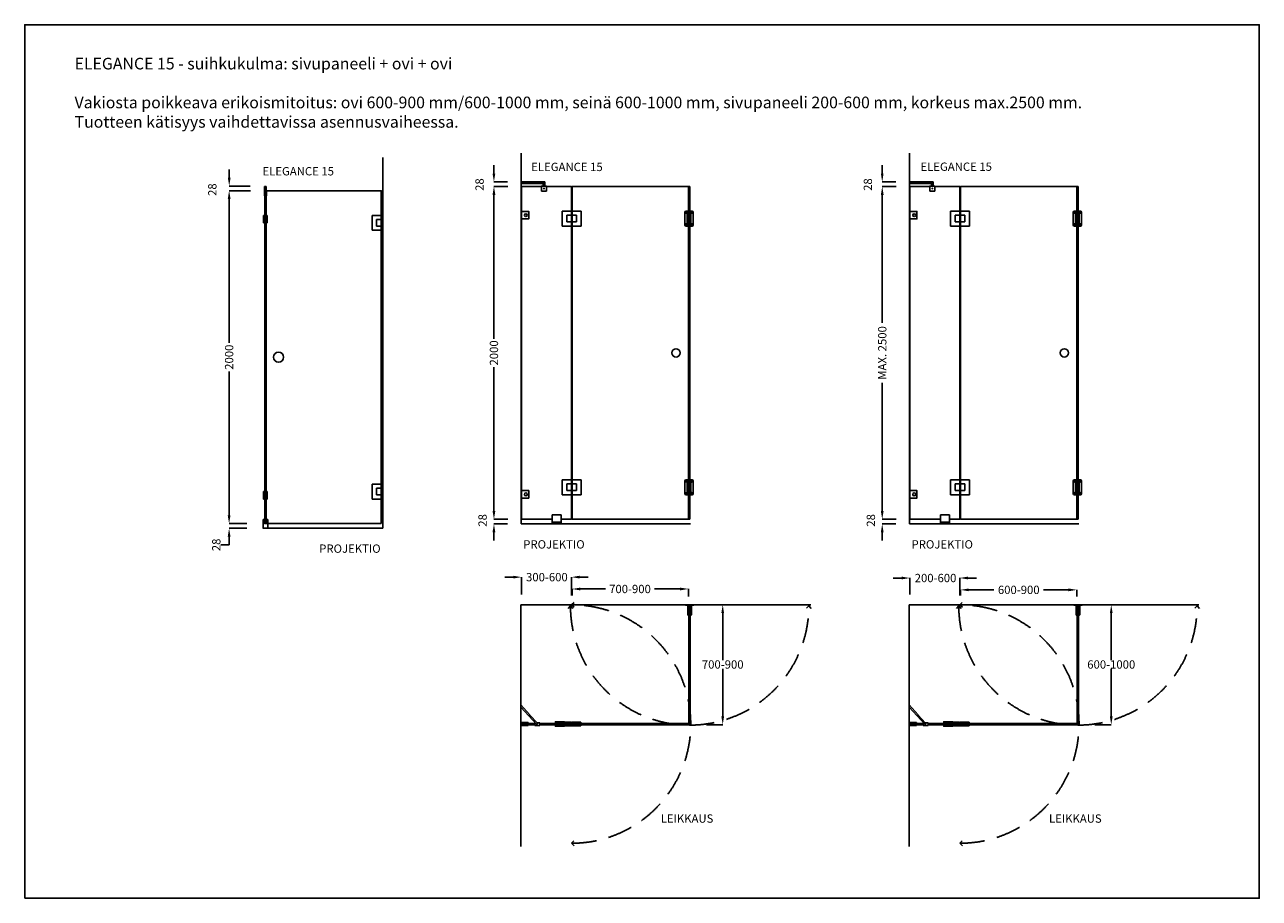
# Model space of a CAD drawing. Units: inches. Extents: x 0 to 7425, y 0 to 5250.
import ezdxf

# ---------------------------------------------------------------- set-up
doc = ezdxf.new("R2010")
doc.units = ezdxf.units.IN
doc.header["$LTSCALE"] = 600
doc.header["$MEASUREMENT"] = 0
doc.linetypes.add('DASHED2', pattern=[0.375, 0.25, -0.125])
doc.layers.add('liikerata', color=8, linetype='DASHED2')
doc.layers.add('Mitat', color=7, linetype='Continuous')
doc.styles.get("Standard").update_dxf_attribs({"font": 'Poppins-SemiBold.ttf'})
doc.dimstyles.get("Standard").update_dxf_attribs({"dimtxt": 0.18, "dimasz": 50, "dimexe": 0.18, "dimexo": 0.0625, "dimgap": 0.09, "dimtad": 0, "dimtih": 1, "dimtoh": 1, "dimdec": 4, "dimzin": 0, "dimdsep": 46, "dimtxsty": 'Standard', "dimcen": 0.09, "dimadec": 0, "dimazin": 0, "dimtfac": 1, "dimtdec": 4, "dimtofl": 0, "dimtmove": 0, "dimatfit": 3, "dimfxl": 1, "dimtolj": 1, "dimtzin": 0, "dimarcsym": 0})

# ---------------------------------------------------------------- blocks, each defined once
blk = doc.blocks.new('*D3')
at = {"color": 0, "lineweight": -2}
for p, q in [((2904.9, 4277.6), (2822, 4277.6)), ((2822.1, 4227.6), (2822.1, 3362.9)), ((2822.1, 2327.6), (2822.1, 3192.3)), ((2904.9, 2277.6), (2822, 2277.6))]:
    blk.add_line(p, q, dxfattribs=at)
at = {"color": 0}
for points in [[(2830.5, 4227.6), (2813.8, 4227.6), (2822.1, 4277.6)], [(2813.8, 2327.6), (2830.5, 2327.6), (2822.1, 2277.6)]]:
    blk.add_solid(points, dxfattribs=at)
at = {"layer": 'Defpoints', "color": 0}
for p in [(2904.9, 4277.6), (2822.1, 2277.6), (2904.9, 2277.6)]:
    blk.add_point(p, dxfattribs=at)
at = {"color": 0, "insert": (2822.1, 3277.6), "char_height": 50, "attachment_point": 5, "rotation": 90}
blk.add_mtext('\\A1;2000', dxfattribs=at)
blk = doc.blocks.new('*D4')
at = {"color": 0, "lineweight": -2}
for p, q in [((2822, 2327.6), (2822, 2377.6)), ((2822.1, 2277.6), (2821.8, 2277.6)), ((2903.8, 2249.6), (2821.8, 2249.6)), ((2822, 2199.6), (2822, 2149.6))]:
    blk.add_line(p, q, dxfattribs=at)
at = {"color": 0}
for points in [[(2813.6, 2327.6), (2830.3, 2327.6), (2822, 2277.6)], [(2830.3, 2199.6), (2813.6, 2199.6), (2822, 2249.6)]]:
    blk.add_solid(points, dxfattribs=at)
at = {"layer": 'Defpoints', "color": 0}
for p in [(2822, 2277.6), (2822.1, 2277.6), (2903.9, 2249.6)]:
    blk.add_point(p, dxfattribs=at)
at = {"color": 0, "insert": (2753.7, 2271.1), "char_height": 0.18, "attachment_point": 5, "rotation": 90}
blk.add_mtext('\\A1;{\\H277.78x;28}', dxfattribs=at)
blk = doc.blocks.new('*D5')
at = {"color": 0, "lineweight": -2}
for p, q in [((2822, 4355.6), (2822, 4405.6)), ((2903.8, 4305.6), (2821.8, 4305.6)), ((2822.1, 4277.6), (2821.8, 4277.6)), ((2822, 4227.6), (2822, 4177.6))]:
    blk.add_line(p, q, dxfattribs=at)
at = {"color": 0}
for points in [[(2813.6, 4355.6), (2830.3, 4355.6), (2822, 4305.6)], [(2830.3, 4227.6), (2813.6, 4227.6), (2822, 4277.6)]]:
    blk.add_solid(points, dxfattribs=at)
at = {"layer": 'Defpoints', "color": 0}
for p in [(2822, 4277.6), (2822.1, 4277.6), (2903.9, 4305.6)]:
    blk.add_point(p, dxfattribs=at)
at = {"color": 0, "insert": (2735.6, 4289.2), "char_height": 0.18, "attachment_point": 5, "rotation": 90}
blk.add_mtext('\\A1;{\\H277.78x;28}', dxfattribs=at)
blk = doc.blocks.new('*D9')
at = {"color": 0, "lineweight": -2}
for p, q in [((1336.5, 4251.9), (1229.2, 4251.9)), ((1229.4, 4201.9), (1229.4, 3337.2)), ((1229.4, 2301.9), (1229.4, 3166.6)), ((1336.5, 2251.9), (1229.2, 2251.9))]:
    blk.add_line(p, q, dxfattribs=at)
at = {"color": 0}
for points in [[(1237.8, 4201.9), (1221.1, 4201.9), (1229.4, 4251.9)], [(1221.1, 2301.9), (1237.8, 2301.9), (1229.4, 2251.9)]]:
    blk.add_solid(points, dxfattribs=at)
at = {"layer": 'Defpoints', "color": 0}
for p in [(1336.5, 4251.9), (1229.4, 2251.9), (1336.5, 2251.9)]:
    blk.add_point(p, dxfattribs=at)
at = {"color": 0, "insert": (1229.4, 3251.9), "char_height": 50, "attachment_point": 5, "rotation": 90}
blk.add_mtext('\\A1;2000', dxfattribs=at)
blk = doc.blocks.new('*D10')
at = {"color": 0, "lineweight": -2}
for p, q in [((1229.4, 2301.9), (1229.4, 2351.9)), ((1336.5, 2251.9), (1229.2, 2251.9)), ((1336.5, 2223.9), (1229.2, 2223.9)), ((1229.4, 2173.9), (1229.4, 2123.9)), ((1229.4, 2123.9), (1179.4, 2123.9))]:
    blk.add_line(p, q, dxfattribs=at)
at = {"color": 0}
for points in [[(1221.1, 2301.9), (1237.8, 2301.9), (1229.4, 2251.9)], [(1237.8, 2173.9), (1221.1, 2173.9), (1229.4, 2223.9)]]:
    blk.add_solid(points, dxfattribs=at)
at = {"layer": 'Defpoints', "color": 0}
for p in [(1336.5, 2251.9), (1229.4, 2223.9), (1336.5, 2223.9)]:
    blk.add_point(p, dxfattribs=at)
at = {"color": 0, "insert": (1152.3, 2123.9), "char_height": 0.18, "attachment_point": 5, "rotation": 90}
blk.add_mtext('\\A1;{\\H277.78x;28}', dxfattribs=at)
blk = doc.blocks.new('*D11')
at = {"color": 0, "lineweight": -2}
for p, q in [((1230, 4329.9), (1230, 4379.9)), ((1356.5, 4279.9), (1229.8, 4279.9)), ((1357.6, 4251.9), (1229.8, 4251.9)), ((1230, 4201.9), (1230, 4151.9))]:
    blk.add_line(p, q, dxfattribs=at)
at = {"color": 0}
for points in [[(1221.7, 4329.9), (1238.3, 4329.9), (1230, 4279.9)], [(1238.3, 4201.9), (1221.7, 4201.9), (1230, 4251.9)]]:
    blk.add_solid(points, dxfattribs=at)
at = {"layer": 'Defpoints', "color": 0}
for p in [(1230, 4251.9), (1356.6, 4279.9), (1357.7, 4251.9)]:
    blk.add_point(p, dxfattribs=at)
at = {"color": 0, "insert": (1128.4, 4258.8), "char_height": 0.18, "attachment_point": 5, "rotation": 90}
blk.add_mtext('\\A1;{\\H277.78x;28}', dxfattribs=at)
blk = doc.blocks.new('*D17')
at = {"color": 0, "lineweight": -2}
for p, q in [((3292, 1819.9), (3292, 1859)), ((3342, 1858.8), (3493.4, 1858.8)), ((3942, 1858.8), (3787.3, 1858.8)), ((3992, 1814.1), (3992, 1859))]:
    blk.add_line(p, q, dxfattribs=at)
at = {"color": 0}
for points in [[(3342, 1867.1), (3342, 1850.5), (3292, 1858.8)], [(3942, 1850.5), (3942, 1867.1), (3992, 1858.8)]]:
    blk.add_solid(points, dxfattribs=at)
at = {"layer": 'Defpoints', "color": 0}
for p in [(3992, 1858.8), (3292, 1819.8), (3992, 1814)]:
    blk.add_point(p, dxfattribs=at)
at = {"color": 0, "insert": (3640.3, 1858.8), "char_height": 50, "attachment_point": 5}
blk.add_mtext('\\A1;700-900', dxfattribs=at)
blk = doc.blocks.new('*D18')
at = {"color": 0, "lineweight": -2}
for p, q in [((2938, 1930.1), (2888, 1930.1)), ((2988, 1825.7), (2988, 1930.3)), ((3288, 1819.8), (3288, 1930.3)), ((3338, 1930.1), (3388, 1930.1))]:
    blk.add_line(p, q, dxfattribs=at)
at = {"color": 0}
for points in [[(2938, 1921.8), (2938, 1938.5), (2988, 1930.1)], [(3338, 1938.5), (3338, 1921.8), (3288, 1930.1)]]:
    blk.add_solid(points, dxfattribs=at)
at = {"layer": 'Defpoints', "color": 0}
for p in [(3288, 1930.1), (2988, 1825.6), (3288, 1819.7)]:
    blk.add_point(p, dxfattribs=at)
at = {"color": 0, "insert": (3140.5, 1930.1), "char_height": 50, "attachment_point": 5}
blk.add_mtext('\\A1;300-600', dxfattribs=at)
blk = doc.blocks.new('*D19')
at = {"color": 0, "lineweight": -2}
for p, q in [((4024.1, 1764.1), (4198.1, 1764.1)), ((4197.9, 1714.1), (4197.9, 1431.7)), ((4197.9, 1093.1), (4197.9, 1378.7)), ((4099.8, 1043.1), (4198.1, 1043.1))]:
    blk.add_line(p, q, dxfattribs=at)
at = {"color": 0}
for points in [[(4206.2, 1714.1), (4189.6, 1714.1), (4197.9, 1764.1)], [(4189.6, 1093.1), (4206.2, 1093.1), (4197.9, 1043.1)]]:
    blk.add_solid(points, dxfattribs=at)
at = {"layer": 'Defpoints', "color": 0}
for p in [(4024, 1764.1), (4197.9, 1764.1), (4099.7, 1043.1)]:
    blk.add_point(p, dxfattribs=at)
at = {"color": 0, "insert": (4197.9, 1405.2), "char_height": 50, "attachment_point": 5}
blk.add_mtext('\\A1;700-900', dxfattribs=at)
blk = doc.blocks.new('*D20')
at = {"color": 0, "lineweight": -2}
for p, q in [((5240.1, 4277.6), (5157.2, 4277.6)), ((5157.4, 4227.6), (5157.4, 3457.9)), ((5157.4, 2327.6), (5157.4, 3097.3)), ((5240.1, 2277.6), (5157.2, 2277.6))]:
    blk.add_line(p, q, dxfattribs=at)
at = {"color": 0}
for points in [[(5165.7, 4227.6), (5149.1, 4227.6), (5157.4, 4277.6)], [(5149.1, 2327.6), (5165.7, 2327.6), (5157.4, 2277.6)]]:
    blk.add_solid(points, dxfattribs=at)
at = {"layer": 'Defpoints', "color": 0}
for p in [(5240.2, 4277.6), (5157.4, 2277.6), (5240.2, 2277.6)]:
    blk.add_point(p, dxfattribs=at)
at = {"color": 0, "insert": (5157.4, 3277.6), "char_height": 50, "attachment_point": 5, "rotation": 90}
blk.add_mtext('\\A1;MAX. 2500', dxfattribs=at)
blk = doc.blocks.new('*D21')
at = {"color": 0, "lineweight": -2}
for p, q in [((5157.2, 2327.6), (5157.2, 2377.6)), ((5157.3, 2277.6), (5157, 2277.6)), ((5239, 2249.6), (5157, 2249.6)), ((5157.2, 2199.6), (5157.2, 2149.6))]:
    blk.add_line(p, q, dxfattribs=at)
at = {"color": 0}
for points in [[(5148.9, 2327.6), (5165.5, 2327.6), (5157.2, 2277.6)], [(5165.5, 2199.6), (5148.9, 2199.6), (5157.2, 2249.6)]]:
    blk.add_solid(points, dxfattribs=at)
at = {"layer": 'Defpoints', "color": 0}
for p in [(5157.2, 2277.6), (5157.4, 2277.6), (5239.1, 2249.6)]:
    blk.add_point(p, dxfattribs=at)
at = {"color": 0, "insert": (5089, 2271.1), "char_height": 0.18, "attachment_point": 5, "rotation": 90}
blk.add_mtext('\\A1;{\\H277.78x;28}', dxfattribs=at)
blk = doc.blocks.new('*D22')
at = {"color": 0, "lineweight": -2}
for p, q in [((5157.2, 4355.6), (5157.2, 4405.6)), ((5239, 4305.6), (5157, 4305.6)), ((5157.3, 4277.6), (5157, 4277.6)), ((5157.2, 4227.6), (5157.2, 4177.6))]:
    blk.add_line(p, q, dxfattribs=at)
at = {"color": 0}
for points in [[(5148.9, 4355.6), (5165.5, 4355.6), (5157.2, 4305.6)], [(5165.5, 4227.6), (5148.9, 4227.6), (5157.2, 4277.6)]]:
    blk.add_solid(points, dxfattribs=at)
at = {"layer": 'Defpoints', "color": 0}
for p in [(5157.2, 4277.6), (5157.4, 4277.6), (5239.1, 4305.6)]:
    blk.add_point(p, dxfattribs=at)
at = {"color": 0, "insert": (5070.8, 4289.2), "char_height": 0.18, "attachment_point": 5, "rotation": 90}
blk.add_mtext('\\A1;{\\H277.78x;28}', dxfattribs=at)
blk = doc.blocks.new('*D23')
at = {"color": 0, "lineweight": -2}
for p, q in [((5627.3, 1819.9), (5627.3, 1853.7)), ((5677.3, 1853.6), (5828.6, 1853.6)), ((6277.3, 1853.6), (6127.8, 1853.6)), ((6327.3, 1814.1), (6327.3, 1853.7))]:
    blk.add_line(p, q, dxfattribs=at)
at = {"color": 0}
for points in [[(5677.3, 1861.9), (5677.3, 1845.2), (5627.3, 1853.6)], [(6277.3, 1845.2), (6277.3, 1861.9), (6327.3, 1853.6)]]:
    blk.add_solid(points, dxfattribs=at)
at = {"layer": 'Defpoints', "color": 0}
for p in [(5627.3, 1819.8), (6327.3, 1853.6), (6327.3, 1814)]:
    blk.add_point(p, dxfattribs=at)
at = {"color": 0, "insert": (5978.2, 1853.6), "char_height": 50, "attachment_point": 5}
blk.add_mtext('\\A1;600-900', dxfattribs=at)
blk = doc.blocks.new('*D24')
at = {"color": 0, "lineweight": -2}
for p, q in [((5273.3, 1924.8), (5223.3, 1924.8)), ((5323.3, 1825.7), (5323.3, 1925)), ((5623.3, 1819.8), (5623.3, 1925)), ((5673.3, 1924.8), (5723.3, 1924.8))]:
    blk.add_line(p, q, dxfattribs=at)
at = {"color": 0}
for points in [[(5273.3, 1916.5), (5273.3, 1933.2), (5323.3, 1924.8)], [(5673.3, 1933.2), (5673.3, 1916.5), (5623.3, 1924.8)]]:
    blk.add_solid(points, dxfattribs=at)
at = {"layer": 'Defpoints', "color": 0}
for p in [(5623.3, 1924.8), (5323.3, 1825.6), (5623.3, 1819.7)]:
    blk.add_point(p, dxfattribs=at)
at = {"color": 0, "insert": (5477.9, 1924.8), "char_height": 50, "attachment_point": 5}
blk.add_mtext('\\A1;200-600', dxfattribs=at)
blk = doc.blocks.new('*D25')
at = {"color": 0, "lineweight": -2}
for p, q in [((6359.3, 1764.1), (6534.8, 1764.1)), ((6534.6, 1714.1), (6534.6, 1431.7)), ((6534.6, 1093.1), (6534.6, 1378.7)), ((6435.1, 1043.1), (6534.8, 1043.1))]:
    blk.add_line(p, q, dxfattribs=at)
at = {"color": 0}
for points in [[(6543, 1714.1), (6526.3, 1714.1), (6534.6, 1764.1)], [(6526.3, 1093.1), (6543, 1093.1), (6534.6, 1043.1)]]:
    blk.add_solid(points, dxfattribs=at)
at = {"layer": 'Defpoints', "color": 0}
for p in [(6359.2, 1764.1), (6534.6, 1764.1), (6435, 1043.1)]:
    blk.add_point(p, dxfattribs=at)
at = {"color": 0, "insert": (6534.6, 1405.2), "char_height": 50, "attachment_point": 5}
blk.add_mtext('\\A1;600-1000', dxfattribs=at)

msp = doc.modelspace()

# ---------------------------------------------------------------- linework, layer by layer
for p, q in [((2985.99848, 2249.59494), (2985.99848, 4477.59494)), ((5321.2505, 2249.59494), (5321.2505, 4477.59494)), ((2153.87488, 2223.886), (2153.87488, 4451.886)), ((1443.87488, 4251.886), (1441.87488, 4251.886)), ((1441.87488, 4251.886), (1441.87488, 4221.886)), ((1452.87488, 4277.886), (1442.87488, 4277.886)), ((1442.87488, 4277.886), (1442.87488, 4251.886)), ((1443.87488, 2251.886), (1443.87488, 4251.886)), ((1451.87488, 4251.886), (1443.87488, 4251.886)), ((1451.87488, 4251.886), (1443.87488, 4251.886)), ((1443.87488, 4251.886), (1443.87488, 4249.886)), ((1443.87488, 4249.886), (1447.87488, 4249.886)), ((1443.87488, 4249.886), (1451.87488, 4249.886)), ((1443.87488, 4249.886), (1451.87488, 4249.886)), ((1447.87488, 4277.886), (1452.87488, 4277.886)), ((1451.87488, 4251.886), (1455.87488, 4251.886)), ((1451.87488, 4251.886), (1451.87488, 2251.886)), ((1451.87488, 4251.886), (1459.87488, 4251.886)), ((1451.87488, 4249.886), (1451.87488, 4251.886)), ((1452.87488, 4277.886), (1452.87488, 4251.886)), ((1453.87488, 4221.886), (1453.87488, 4251.886)), ((2143.87488, 4251.886), (2143.87488, 4104.386)), ((3117.82483, 4305.59494), (2985.99848, 4305.59494)), ((2985.99848, 4305.59494), (2985.99848, 4295.59494)), ((2985.99848, 4295.59494), (3117.82483, 4295.59494)), ((3107.82483, 4280.59494), (3107.82483, 4277.59494)), ((3287.99848, 2277.59494), (3287.99848, 4277.59494)), ((3287.99848, 4277.59494), (3287.99848, 4130.09494)), ((3291.99848, 4277.59494), (3291.99848, 4130.09494)), ((3291.99848, 4277.59494), (3291.99848, 4130.09494)), ((3991.99848, 4277.59494), (3991.99848, 2277.59494)), ((3999.99848, 4277.59494), (3991.99848, 4277.59494)), ((3999.99848, 2277.59494), (3999.99848, 4277.59494)), ((5453.07685, 4305.59494), (5321.2505, 4305.59494)), ((5321.2505, 4305.59494), (5321.2505, 4295.59494)), ((5321.2505, 4295.59494), (5453.07685, 4295.59494)), ((5443.07685, 4280.59494), (5443.07685, 4277.59494)), ((5623.2505, 2277.59494), (5623.2505, 4277.59494)), ((5623.2505, 4277.59494), (5623.2505, 4130.09494)), ((5627.2505, 4277.59494), (5627.2505, 4130.09494)), ((5627.2505, 4277.59494), (5627.2505, 4130.09494)), ((6327.2505, 4277.59494), (6327.2505, 2277.59494)), ((6335.2505, 4277.59494), (6327.2505, 4277.59494)), ((6335.2505, 2277.59494), (6335.2505, 4277.59494)), ((1441.87488, 4221.886), (1443.87488, 4221.886)), ((1451.87488, 4221.886), (1453.87488, 4221.886)), ((3978.06955, 4130.09494), (3991.99848, 4130.09494)), ((3999.99848, 4130.09494), (4013.92741, 4130.09494)), ((6313.32157, 4130.09494), (6327.2505, 4130.09494)), ((6335.2505, 4130.09494), (6349.17943, 4130.09494)), ((3978.06955, 4040.09494), (3991.99848, 4040.09494)), ((3999.99848, 4040.09494), (4013.92741, 4040.09494)), ((6313.32157, 4040.09494), (6327.2505, 4040.09494)), ((6335.2505, 4040.09494), (6349.17943, 4040.09494)), ((3978.06955, 2515.09494), (3991.99848, 2515.09494)), ((3999.99848, 2515.09494), (4013.92741, 2515.09494)), ((6313.32157, 2515.09494), (6327.2505, 2515.09494)), ((6335.2505, 2515.09494), (6349.17943, 2515.09494)), ((3978.06955, 2425.09494), (3991.99848, 2425.09494)), ((3999.99848, 2425.09494), (4013.92741, 2425.09494)), ((6313.32157, 2425.09494), (6327.2505, 2425.09494)), ((6335.2505, 2425.09494), (6349.17943, 2425.09494)), ((1451.87488, 2251.886), (1443.87488, 2251.886)), ((2985.99848, 2249.59494), (4003.41164, 2249.59494)), ((3991.99848, 2277.59494), (3999.99848, 2277.59494)), ((5321.2505, 2249.59494), (6338.66366, 2249.59494)), ((6327.2505, 2277.59494), (6335.2505, 2277.59494)), ((2153.87488, 2223.886), (1432.46172, 2223.886)), ((2982.99848, 1764.11607), (4726.99848, 1764.11607)), ((2982.99848, 1764.11607), (2982.99848, 310.80758)), ((3973.98777, 1764.11607), (4023.98777, 1764.11607)), ((5318.2505, 1764.11607), (7062.2505, 1764.11607)), ((5318.2505, 1764.11607), (5318.2505, 310.80758)), ((6309.23979, 1764.11607), (6359.23979, 1764.11607)), ((2982.99848, 1163.62678), (3038.83599, 1102.70795)), ((2982.99848, 1147.62678), (3031.16523, 1095.67702)), ((5318.2505, 1163.62678), (5374.08801, 1102.70795)), ((5318.2505, 1147.62678), (5366.41725, 1095.67702)), ((2984.99848, 1055.62678), (2982.99848, 1055.62678)), ((3027.99848, 1055.62678), (2982.99848, 1055.62678)), ((2984.99848, 1051.12678), (2984.99848, 1055.62678)), ((2984.99848, 1051.12678), (2984.99848, 1043.12678)), ((3067.99848, 1051.12678), (2984.99848, 1051.12678)), ((2984.99848, 1043.12678), (3067.99848, 1043.12678)), ((3027.99848, 1051.12678), (3027.99848, 1055.62678)), ((3027.99848, 1038.62678), (3027.99848, 1043.12678)), ((3031.16523, 1095.67702), (3038.83599, 1102.70795)), ((3077.89255, 1047.12678), (3032.37531, 1096.78618)), ((3035.15007, 1099.32949), (3037.38131, 1101.33487)), ((3037.38131, 1101.33487), (3083.13734, 1051.871)), ((3067.99848, 1055.12678), (3067.99848, 1039.12678)), ((3070.55984, 1055.12678), (3067.99848, 1055.12678)), ((3097.99848, 1055.12678), (3080.12562, 1055.12678)), ((3097.99848, 1049.12678), (3097.99848, 1055.12678)), ((3284.99848, 1051.12678), (3097.99848, 1051.12678)), ((3097.99848, 1047.12678), (3097.99848, 1049.12678)), ((3097.99848, 1039.12678), (3097.99848, 1047.12678)), ((3097.99848, 1043.12678), (3284.99848, 1043.12678)), ((3284.99848, 1043.12678), (3284.99848, 1051.12678)), ((3284.99848, 1051.12678), (3284.99848, 1043.12678)), ((3288.99848, 1051.12678), (3288.99848, 1043.12678)), ((3988.99848, 1051.12678), (3988.99848, 1043.12678)), ((3988.99848, 1051.12678), (3994.98777, 1051.12678)), ((3998.99848, 1043.12678), (3988.99848, 1043.12678)), ((3994.98777, 1057.11607), (3994.98777, 1051.12678)), ((3994.98777, 1051.12678), (4003.00919, 1043.10536)), ((3994.98777, 1051.12678), (4003.00919, 1043.10536)), ((3994.98777, 1043.12678), (4003.00919, 1043.10536)), ((4002.98777, 1047.11607), (4002.98777, 1057.11607)), ((4002.98777, 1051.12678), (4003.00919, 1043.10536)), ((5320.2505, 1055.62678), (5318.2505, 1055.62678)), ((5363.2505, 1055.62678), (5318.2505, 1055.62678)), ((5320.2505, 1051.12678), (5320.2505, 1055.62678)), ((5403.2505, 1051.12678), (5320.2505, 1051.12678)), ((5320.2505, 1051.12678), (5320.2505, 1043.12678)), ((5320.2505, 1043.12678), (5403.2505, 1043.12678)), ((5363.2505, 1051.12678), (5363.2505, 1055.62678)), ((5363.2505, 1038.62678), (5363.2505, 1043.12678)), ((5366.41725, 1095.67702), (5374.08801, 1102.70795)), ((5413.14457, 1047.12678), (5367.62733, 1096.78618)), ((5370.40209, 1099.32949), (5372.63333, 1101.33487)), ((5372.63333, 1101.33487), (5418.38936, 1051.871)), ((5405.81186, 1055.12678), (5403.2505, 1055.12678)), ((5403.2505, 1055.12678), (5403.2505, 1039.12678)), ((5433.2505, 1055.12678), (5415.37764, 1055.12678)), ((5433.2505, 1049.12678), (5433.2505, 1055.12678)), ((5620.2505, 1051.12678), (5433.2505, 1051.12678)), ((5433.2505, 1047.12678), (5433.2505, 1049.12678)), ((5433.2505, 1039.12678), (5433.2505, 1047.12678)), ((5433.2505, 1043.12678), (5620.2505, 1043.12678)), ((5620.2505, 1043.12678), (5620.2505, 1051.12678)), ((5620.2505, 1051.12678), (5620.2505, 1043.12678)), ((5624.2505, 1051.12678), (5624.2505, 1043.12678)), ((6324.2505, 1051.12678), (6324.2505, 1043.12678)), ((6324.2505, 1051.12678), (6330.23979, 1051.12678)), ((6334.2505, 1043.12678), (6324.2505, 1043.12678)), ((6330.23979, 1057.11607), (6330.23979, 1051.12678)), ((6330.23979, 1051.12678), (6338.26121, 1043.10536)), ((6330.23979, 1051.12678), (6338.26121, 1043.10536)), ((6330.23979, 1043.12678), (6338.26121, 1043.10536)), ((6338.23979, 1047.11607), (6338.23979, 1057.11607)), ((6338.23979, 1051.12678), (6338.26121, 1043.10536)), ((2984.99848, 1038.62678), (2982.99848, 1038.62678)), ((2982.99848, 1038.62678), (3027.99848, 1038.62678)), ((3067.99848, 1039.12678), (3097.99848, 1039.12678)), ((5320.2505, 1038.62678), (5318.2505, 1038.62678)), ((5318.2505, 1038.62678), (5363.2505, 1038.62678)), ((5403.2505, 1039.12678), (5433.2505, 1039.12678))]:
    msp.add_line(p, q)
for points in [[(2143.87488, 2251.886), (1443.87488, 2251.886), (1443.87488, 4251.886), (2143.87488, 4251.886)], [(3107.82483, 4250.59494), (3137.82483, 4250.59494), (3137.82483, 4280.59494), (3107.82483, 4280.59494)], [(3291.99848, 2277.59494), (3991.99848, 2277.59494), (3991.99848, 4277.59494), (3291.99848, 4277.59494)], [(5443.07685, 4250.59494), (5473.07685, 4250.59494), (5473.07685, 4280.59494), (5443.07685, 4280.59494)], [(5627.2505, 2277.59494), (6327.2505, 2277.59494), (6327.2505, 4277.59494), (5627.2505, 4277.59494)], [(3994.98777, 1057.11607), (4002.98777, 1057.11607), (4002.98777, 1757.11607), (3994.98777, 1757.11607)], [(6330.23979, 1057.11607), (6338.23979, 1057.11607), (6338.23979, 1757.11607), (6330.23979, 1757.11607)], [(3988.99848, 1051.12678), (3988.99848, 1043.12678), (3288.99848, 1043.12678), (3288.99848, 1051.12678)], [(6324.2505, 1051.12678), (6324.2505, 1043.12678), (5624.2505, 1043.12678), (5624.2505, 1051.12678)]]:
    msp.add_lwpolyline(points, close=True)
for points in [[(3107.82483, 4277.59494), (2987.99848, 4277.59494), (2987.99848, 2277.59494), (3172.99078, 2277.59494)], [(3127.82483, 4280.59494), (3127.82483, 4305.59494), (3117.82483, 4305.59494), (3117.82483, 4280.59494)], [(3225.99078, 2277.59494), (3287.99848, 2277.59494), (3287.99848, 4277.59494), (3137.82483, 4277.59494)], [(5443.07685, 4277.59494), (5323.2505, 4277.59494), (5323.2505, 2277.59494), (5508.2428, 2277.59494)], [(5463.07685, 4280.59494), (5463.07685, 4305.59494), (5453.07685, 4305.59494), (5453.07685, 4280.59494)], [(5561.2428, 2277.59494), (5623.2505, 2277.59494), (5623.2505, 4277.59494), (5473.07685, 4277.59494)], [(3244.99848, 1058.12678), (3244.99848, 1060.62678), (3191.99848, 1060.62678), (3191.99848, 1051.12678)], [(3191.99848, 1043.12678), (3191.99848, 1033.62678), (3244.99848, 1033.62678), (3244.99848, 1036.12678)], [(5580.2505, 1058.12678), (5580.2505, 1060.62678), (5527.2505, 1060.62678), (5527.2505, 1051.12678)], [(5527.2505, 1043.12678), (5527.2505, 1033.62678), (5580.2505, 1033.62678), (5580.2505, 1036.12678)]]:
    msp.add_lwpolyline(points)
at = {"linetype": 'DASHED2'}
msp.add_lwpolyline([(1443.87488, 2276.886), (1434.37488, 2276.886), (1434.37488, 2223.886), (1461.37488, 2223.886), (1461.37488, 2276.886), (1451.87488, 2276.886)], dxfattribs=at)
for centre, radius in [((3122.82483, 4265.59494), 2), ((5458.07685, 4265.59494), 2), ((1526.87488, 3251.886), 30), ((3916.99848, 3277.59494), 25), ((6252.2505, 3277.59494), 25)]:
    msp.add_circle(centre, radius)
for centre in [(3080.47388, 1049.54429), (5415.7259, 1049.54429)]:
    msp.add_arc(centre, 3.53661, 223.123056115, 41.139393917)
at = {"layer": 'Defpoints'}
msp.add_lwpolyline([(0, 0), (7425, 0), (7425, 5250), (0, 5250)], close=True, dxfattribs=at)
at = {"layer": 'liikerata'}
for p, q in [((3282.14147, 1756.79177), (3267.83402, 1742.48432)), ((3282.14147, 1756.79177), (3297.15968, 1741.77356)), ((3289.32278, 1763.97308), (3303.63023, 1778.28053)), ((3289.32278, 1763.97308), (3304.34099, 1748.95487)), ((4715.50977, 1757.11607), (4701.20232, 1742.80862)), ((4715.50977, 1757.11607), (4730.52797, 1742.09786)), ((5617.39349, 1756.79177), (5603.08604, 1742.48432)), ((5617.39349, 1756.79177), (5632.4117, 1741.77356)), ((5624.5748, 1763.97308), (5638.88225, 1778.28053)), ((5624.5748, 1763.97308), (5639.59301, 1748.95487)), ((7050.76179, 1757.11607), (7036.45434, 1742.80862)), ((7050.76179, 1757.11607), (7065.78, 1742.09786)), ((3288.99848, 330.60478), (3303.30593, 344.91223)), ((3288.99848, 330.60478), (3304.01669, 315.58657)), ((5624.2505, 330.60478), (5638.55795, 344.91223)), ((5624.2505, 330.60478), (5639.26871, 315.58657))]:
    msp.add_line(p, q, dxfattribs=at)
for centre, start, end in [((3998.98777, 1757.11607), 180, 0), ((3288.99848, 1047.12678), 270, 90), ((6334.23979, 1757.11607), 180, 0), ((5624.2505, 1047.12678), 270, 90)]:
    msp.add_arc(centre, 716.522, start, end, dxfattribs=at)
at = {"layer": 'Mitat'}
for p, q in [((1436.87488, 4059.386), (1436.87488, 4104.386)), ((1436.87488, 4104.386), (1443.87488, 4104.386)), ((1451.87488, 4104.386), (1458.87488, 4104.386)), ((1458.87488, 4104.386), (1458.87488, 4059.386)), ((2088.87488, 4014.386), (2088.87488, 4104.386)), ((2088.87488, 4104.386), (2143.87488, 4104.386)), ((2143.87488, 4104.386), (2143.87488, 4079.386)), ((2147.87488, 4014.386), (2147.87488, 4104.386)), ((2153.87488, 4104.386), (2147.87488, 4104.386)), ((2153.87488, 4014.386), (2153.87488, 4104.386)), ((2985.99848, 4128.28209), (2987.99848, 4128.28209)), ((2987.99848, 4128.28209), (2987.99848, 4083.28209)), ((3287.99848, 4130.09494), (3232.99848, 4130.09494)), ((3232.99848, 4130.09494), (3232.99848, 4040.09494)), ((3319.49848, 4105.09494), (3260.49848, 4105.09494)), ((3260.49848, 4105.09494), (3260.49848, 4065.09494)), ((3287.99848, 4105.09494), (3287.99848, 4130.09494)), ((3291.99848, 4130.09494), (3291.99848, 4105.09494)), ((3291.99848, 4130.09494), (3291.99848, 4105.09494)), ((3346.99848, 4130.09494), (3291.99848, 4130.09494)), ((3319.49848, 4105.09494), (3319.49848, 4065.09494)), ((3346.99848, 4040.09494), (3346.99848, 4130.09494)), ((3346.99848, 4105.09494), (3346.99848, 4080.09494)), ((3346.99848, 4105.09494), (3346.99848, 4065.09494)), ((3970.99848, 4047.16601), (3970.99848, 4123.02388)), ((4020.99848, 4123.02388), (4020.99848, 4047.16601)), ((5321.2505, 4128.28209), (5323.2505, 4128.28209)), ((5323.2505, 4128.28209), (5323.2505, 4083.28209)), ((5623.2505, 4130.09494), (5568.2505, 4130.09494)), ((5568.2505, 4130.09494), (5568.2505, 4040.09494)), ((5654.7505, 4105.09494), (5595.7505, 4105.09494)), ((5595.7505, 4105.09494), (5595.7505, 4065.09494)), ((5623.2505, 4105.09494), (5623.2505, 4130.09494)), ((5627.2505, 4130.09494), (5627.2505, 4105.09494)), ((5627.2505, 4130.09494), (5627.2505, 4105.09494)), ((5682.2505, 4130.09494), (5627.2505, 4130.09494)), ((5654.7505, 4105.09494), (5654.7505, 4065.09494)), ((5682.2505, 4040.09494), (5682.2505, 4130.09494)), ((5682.2505, 4105.09494), (5682.2505, 4080.09494)), ((5682.2505, 4105.09494), (5682.2505, 4065.09494)), ((6306.2505, 4047.16601), (6306.2505, 4123.02388)), ((6356.2505, 4123.02388), (6356.2505, 4047.16601)), ((1436.87488, 4059.386), (1436.87488, 4062.386)), ((1443.87488, 4059.386), (1436.87488, 4059.386)), ((1458.87488, 4059.386), (1451.87488, 4059.386)), ((2143.87488, 4014.386), (2088.87488, 4014.386)), ((2116.37488, 4079.386), (2116.37488, 4039.386)), ((2116.37488, 4079.386), (2143.87488, 4079.386)), ((2116.37488, 4039.386), (2143.87488, 4039.386)), ((2143.87488, 4079.386), (2147.87488, 4079.386)), ((2143.87488, 4039.386), (2143.87488, 4014.386)), ((2143.87488, 4039.386), (2147.87488, 4039.386)), ((2147.87488, 4014.386), (2153.87488, 4014.386)), ((3232.99848, 4040.09494), (3287.99848, 4040.09494)), ((3319.49848, 4065.09494), (3260.49848, 4065.09494)), ((3287.99848, 4040.09494), (3287.99848, 4065.09494)), ((3291.99848, 4065.09494), (3291.99848, 4040.09494)), ((3291.99848, 4065.09494), (3291.99848, 4040.09494)), ((3291.99848, 4040.09494), (3346.99848, 4040.09494)), ((5568.2505, 4040.09494), (5623.2505, 4040.09494)), ((5654.7505, 4065.09494), (5595.7505, 4065.09494)), ((5623.2505, 4040.09494), (5623.2505, 4065.09494)), ((5627.2505, 4065.09494), (5627.2505, 4040.09494)), ((5627.2505, 4065.09494), (5627.2505, 4040.09494)), ((5627.2505, 4040.09494), (5682.2505, 4040.09494)), ((2143.87488, 2489.386), (2088.87488, 2489.386)), ((2088.87488, 2489.386), (2088.87488, 2399.386)), ((2116.37488, 2424.386), (2116.37488, 2464.386)), ((2116.37488, 2464.386), (2143.87488, 2464.386)), ((2143.87488, 2464.386), (2143.87488, 2489.386)), ((2143.87488, 2464.386), (2147.87488, 2464.386)), ((2147.87488, 2489.386), (2147.87488, 2399.386)), ((2147.87488, 2489.386), (2153.87488, 2489.386)), ((2153.87488, 2489.386), (2153.87488, 2399.386)), ((3232.99848, 2515.09494), (3287.99848, 2515.09494)), ((3232.99848, 2425.09494), (3232.99848, 2515.09494)), ((3319.49848, 2490.09494), (3260.49848, 2490.09494)), ((3260.49848, 2450.09494), (3260.49848, 2490.09494)), ((3287.99848, 2515.09494), (3287.99848, 2490.09494)), ((3291.99848, 2490.09494), (3291.99848, 2515.09494)), ((3291.99848, 2490.09494), (3291.99848, 2515.09494)), ((3291.99848, 2515.09494), (3346.99848, 2515.09494)), ((3319.49848, 2450.09494), (3319.49848, 2490.09494)), ((3346.99848, 2515.09494), (3346.99848, 2425.09494)), ((3346.99848, 2450.09494), (3346.99848, 2490.09494)), ((3346.99848, 2450.09494), (3346.99848, 2475.09494)), ((3970.99848, 2508.02388), (3970.99848, 2432.16601)), ((4020.99848, 2432.16601), (4020.99848, 2508.02388)), ((5568.2505, 2515.09494), (5623.2505, 2515.09494)), ((5568.2505, 2425.09494), (5568.2505, 2515.09494)), ((5654.7505, 2490.09494), (5595.7505, 2490.09494)), ((5595.7505, 2450.09494), (5595.7505, 2490.09494)), ((5623.2505, 2515.09494), (5623.2505, 2490.09494)), ((5627.2505, 2490.09494), (5627.2505, 2515.09494)), ((5627.2505, 2490.09494), (5627.2505, 2515.09494)), ((5627.2505, 2515.09494), (5682.2505, 2515.09494)), ((5654.7505, 2450.09494), (5654.7505, 2490.09494)), ((5682.2505, 2515.09494), (5682.2505, 2425.09494)), ((5682.2505, 2450.09494), (5682.2505, 2490.09494)), ((5682.2505, 2450.09494), (5682.2505, 2475.09494)), ((6306.2505, 2508.02388), (6306.2505, 2432.16601)), ((6356.2505, 2432.16601), (6356.2505, 2508.02388)), ((1436.87488, 2444.386), (1436.87488, 2399.386)), ((1436.87488, 2444.386), (1436.87488, 2441.386)), ((1443.87488, 2444.386), (1436.87488, 2444.386)), ((1436.87488, 2399.386), (1443.87488, 2399.386)), ((1458.87488, 2444.386), (1451.87488, 2444.386)), ((1451.87488, 2399.386), (1458.87488, 2399.386)), ((1458.87488, 2399.386), (1458.87488, 2444.386)), ((2088.87488, 2399.386), (2143.87488, 2399.386)), ((2116.37488, 2424.386), (2143.87488, 2424.386)), ((2143.87488, 2399.386), (2143.87488, 2424.386)), ((2143.87488, 2424.386), (2147.87488, 2424.386)), ((2153.87488, 2399.386), (2147.87488, 2399.386)), ((2985.99848, 2450.16073), (2987.99848, 2450.16073)), ((2987.99848, 2450.16073), (2987.99848, 2405.16073)), ((3287.99848, 2425.09494), (3232.99848, 2425.09494)), ((3319.49848, 2450.09494), (3260.49848, 2450.09494)), ((3287.99848, 2450.09494), (3287.99848, 2425.09494)), ((3291.99848, 2425.09494), (3291.99848, 2450.09494)), ((3291.99848, 2425.09494), (3291.99848, 2450.09494)), ((3346.99848, 2425.09494), (3291.99848, 2425.09494)), ((5321.2505, 2450.16073), (5323.2505, 2450.16073)), ((5323.2505, 2450.16073), (5323.2505, 2405.16073)), ((5623.2505, 2425.09494), (5568.2505, 2425.09494)), ((5654.7505, 2450.09494), (5595.7505, 2450.09494)), ((5623.2505, 2450.09494), (5623.2505, 2425.09494)), ((5627.2505, 2425.09494), (5627.2505, 2450.09494)), ((5627.2505, 2425.09494), (5627.2505, 2450.09494)), ((5682.2505, 2425.09494), (5627.2505, 2425.09494)), ((3225.99078, 2304.59494), (3172.99078, 2304.59494)), ((3172.99078, 2304.59494), (3172.99078, 2249.59494)), ((3225.99078, 2249.59494), (3225.99078, 2304.59494)), ((5561.2428, 2304.59494), (5508.2428, 2304.59494)), ((5508.2428, 2304.59494), (5508.2428, 2249.59494)), ((5561.2428, 2249.59494), (5561.2428, 2304.59494)), ((3172.99078, 2249.59494), (3172.99078, 2277.59494)), ((3172.99078, 2277.59494), (3172.99078, 2259.59494)), ((3172.99078, 2259.59494), (3172.99078, 2268.59494)), ((3172.99078, 2249.59494), (3172.99078, 2259.59494)), ((3172.99078, 2259.59494), (3225.99078, 2259.59494)), ((3172.99078, 2259.59494), (3186.99078, 2259.59494)), ((3172.99078, 2249.59494), (3225.99078, 2249.59494)), ((3225.99078, 2259.59494), (3211.99078, 2259.59494)), ((5508.2428, 2249.59494), (5508.2428, 2277.59494)), ((5508.2428, 2277.59494), (5508.2428, 2259.59494)), ((5508.2428, 2259.59494), (5508.2428, 2268.59494)), ((5508.2428, 2249.59494), (5508.2428, 2259.59494)), ((5508.2428, 2259.59494), (5561.2428, 2259.59494)), ((5508.2428, 2259.59494), (5522.2428, 2259.59494)), ((5508.2428, 2249.59494), (5561.2428, 2249.59494)), ((5561.2428, 2259.59494), (5547.2428, 2259.59494)), ((3973.98777, 1761.11607), (3973.98777, 1764.11607)), ((4023.98777, 1761.11607), (3973.98777, 1761.11607)), ((3998.98777, 1761.11607), (3987.98777, 1761.11607)), ((3987.98777, 1756.11607), (3988.98777, 1757.11607)), ((3987.98777, 1756.11607), (3987.98777, 1703.11607)), ((4008.98777, 1757.11607), (3988.98777, 1757.11607)), ((3993.98777, 1761.11607), (3993.98777, 1757.11607)), ((4003.98777, 1761.11607), (4003.98777, 1757.11607)), ((4008.98777, 1757.11607), (4009.98777, 1756.11607)), ((4009.98777, 1703.11607), (4009.98777, 1756.11607)), ((4023.98777, 1764.11607), (4023.98777, 1761.11607)), ((6309.23979, 1761.11607), (6309.23979, 1764.11607)), ((6359.23979, 1761.11607), (6309.23979, 1761.11607)), ((6334.23979, 1761.11607), (6323.23979, 1761.11607)), ((6323.23979, 1756.11607), (6324.23979, 1757.11607)), ((6323.23979, 1756.11607), (6323.23979, 1703.11607)), ((6344.23979, 1757.11607), (6324.23979, 1757.11607)), ((6329.23979, 1761.11607), (6329.23979, 1757.11607)), ((6339.23979, 1761.11607), (6339.23979, 1757.11607)), ((6344.23979, 1757.11607), (6345.23979, 1756.11607)), ((6345.23979, 1703.11607), (6345.23979, 1756.11607)), ((6359.23979, 1764.11607), (6359.23979, 1761.11607)), ((3987.98777, 1703.11607), (3988.98777, 1702.11607)), ((3988.98777, 1702.11607), (3994.98777, 1702.11607)), ((4002.98777, 1702.11607), (4008.98777, 1702.11607)), ((4008.98777, 1702.11607), (4009.98777, 1703.11607)), ((6323.23979, 1703.11607), (6324.23979, 1702.11607)), ((6324.23979, 1702.11607), (6330.23979, 1702.11607)), ((6338.23979, 1702.11607), (6344.23979, 1702.11607)), ((6344.23979, 1702.11607), (6345.23979, 1703.11607)), ((3229.99848, 1051.12678), (3229.99848, 1058.12678)), ((3229.99848, 1058.12678), (3284.99848, 1058.12678)), ((3229.99848, 1036.12678), (3229.99848, 1043.12678)), ((3284.99848, 1058.12678), (3284.99848, 1036.12678)), ((3288.99848, 1057.12678), (3284.99848, 1057.12678)), ((3288.99848, 1058.12678), (3343.99848, 1058.12678)), ((3288.99848, 1058.12678), (3288.99848, 1036.12678)), ((3288.99848, 1058.12678), (3288.99848, 1055.12678)), ((3343.99848, 1058.12678), (3343.99848, 1051.12678)), ((3343.99848, 1043.12678), (3343.99848, 1036.12678)), ((5565.2505, 1051.12678), (5565.2505, 1058.12678)), ((5565.2505, 1058.12678), (5620.2505, 1058.12678)), ((5565.2505, 1036.12678), (5565.2505, 1043.12678)), ((5620.2505, 1058.12678), (5620.2505, 1036.12678)), ((5624.2505, 1057.12678), (5620.2505, 1057.12678)), ((5624.2505, 1058.12678), (5679.2505, 1058.12678)), ((5624.2505, 1058.12678), (5624.2505, 1036.12678)), ((5624.2505, 1058.12678), (5624.2505, 1055.12678)), ((5679.2505, 1058.12678), (5679.2505, 1051.12678)), ((5679.2505, 1043.12678), (5679.2505, 1036.12678)), ((3284.99848, 1036.12678), (3229.99848, 1036.12678)), ((3288.99848, 1037.12678), (3284.99848, 1037.12678)), ((3343.99848, 1036.12678), (3288.99848, 1036.12678)), ((5620.2505, 1036.12678), (5565.2505, 1036.12678)), ((5624.2505, 1037.12678), (5620.2505, 1037.12678)), ((5679.2505, 1036.12678), (5624.2505, 1036.12678))]:
    msp.add_line(p, q, dxfattribs=at)
for points in [[(2985.99848, 4128.28209), (2985.99848, 4083.28209), (3030.99848, 4083.28209), (3030.99848, 4128.28209)], [(5321.2505, 4128.28209), (5321.2505, 4083.28209), (5366.2505, 4083.28209), (5366.2505, 4128.28209)], [(2985.99848, 2450.16073), (2985.99848, 2405.16073), (3030.99848, 2405.16073), (3030.99848, 2450.16073)], [(5321.2505, 2450.16073), (5321.2505, 2405.16073), (5366.2505, 2405.16073), (5366.2505, 2450.16073)]]:
    msp.add_lwpolyline(points, close=True, dxfattribs=at)
for points in [[(3991.99848, 4130.09494), (3984.99848, 4130.09494), (3984.99848, 4040.09494), (3991.99848, 4040.09494)], [(3999.99848, 4040.09494), (4006.99848, 4040.09494), (4006.99848, 4130.09494), (3999.99848, 4130.09494)], [(6327.2505, 4130.09494), (6320.2505, 4130.09494), (6320.2505, 4040.09494), (6327.2505, 4040.09494)], [(6335.2505, 4040.09494), (6342.2505, 4040.09494), (6342.2505, 4130.09494), (6335.2505, 4130.09494)], [(3991.99848, 2425.09494), (3984.99848, 2425.09494), (3984.99848, 2515.09494), (3991.99848, 2515.09494)], [(3999.99848, 2515.09494), (4006.99848, 2515.09494), (4006.99848, 2425.09494), (3999.99848, 2425.09494)], [(6327.2505, 2425.09494), (6320.2505, 2425.09494), (6320.2505, 2515.09494), (6327.2505, 2515.09494)], [(6335.2505, 2515.09494), (6342.2505, 2515.09494), (6342.2505, 2425.09494), (6335.2505, 2425.09494)]]:
    msp.add_lwpolyline(points, dxfattribs=at)
for centre, radius in [((3013.99848, 4105.78209), 8.60233), ((3978.06955, 4120.52388), 4), ((4013.92741, 4120.52388), 4), ((5349.2505, 4105.78209), 8.60233), ((6313.32157, 4120.52388), 4), ((6349.17943, 4120.52388), 4), ((3978.06955, 4049.66601), 4), ((4013.92741, 4049.66601), 4), ((6313.32157, 4049.66601), 4), ((6349.17943, 4049.66601), 4), ((3978.06955, 2505.52388), 4), ((4013.92741, 2505.52388), 4), ((6313.32157, 2505.52388), 4), ((6349.17943, 2505.52388), 4), ((3013.99848, 2427.66073), 8.60233), ((3978.06955, 2434.66601), 4), ((4013.92741, 2434.66601), 4), ((5349.2505, 2427.66073), 8.60233), ((6313.32157, 2434.66601), 4), ((6349.17943, 2434.66601), 4)]:
    msp.add_circle(centre, radius, dxfattribs=at)
for centre, start, end in [((3978.06955, 4123.02388), 90, 180), ((4013.92741, 4123.02388), 0, 90), ((6313.32157, 4123.02388), 90, 180), ((6349.17943, 4123.02388), 0, 90), ((3978.06955, 4047.16601), 180, 270), ((4013.92741, 4047.16601), 270, 0), ((6313.32157, 4047.16601), 180, 270), ((6349.17943, 4047.16601), 270, 0), ((3978.06955, 2508.02388), 90, 180), ((4013.92741, 2508.02388), 0, 90), ((6313.32157, 2508.02388), 90, 180), ((6349.17943, 2508.02388), 0, 90), ((3978.06955, 2432.16601), 180, 270), ((4013.92741, 2432.16601), 270, 0), ((6313.32157, 2432.16601), 180, 270), ((6349.17943, 2432.16601), 270, 0)]:
    msp.add_arc(centre, 7.07107, start, end, dxfattribs=at)

# ---------------------------------------------------------------- texts
at = {"char_height": 50}
for s, width, gutter_width, insert, attachment_point in [('{ELEGANCE 15}', 728.659111, 728.65911, (1430.04578, 4394.37315), 1), ('{ELEGANCE 15}', 728.659111, 728.65911, (3046.26995, 4420.41255), 1), ('{ELEGANCE 15}', 728.659111, 728.65911, (5387.16368, 4421.71963), 1), ('PROJEKTIO', 681.399966, 1, (2140.67031, 2126.3252), 3), ('PROJEKTIO', 681.399966, 1, (3367.61045, 2152.03414), 3), ('PROJEKTIO', 681.399966, 1, (5702.86247, 2152.03414), 3), ('LEIKKAUS', 681.399966, 1, (4141.70023, 504.21248), 3), ('LEIKKAUS', 681.399966, 1, (6476.95225, 504.21248), 3)]:
    msp.add_mtext_dynamic_manual_height_columns(s, width=width, gutter_width=gutter_width, heights=[0], dxfattribs=dict(at, insert=insert, attachment_point=attachment_point))
at = {"layer": 'Defpoints', "insert": (300, 5051.22907), "char_height": 70, "attachment_point": 1}
msp.add_mtext_dynamic_manual_height_columns('{\\fArial|b1|i0|c0|p34;ELEGANCE 15 - \\fSegoe UI|b0|i0|c0|p0;suihkukulma: sivupaneeli + ovi + ovi\\P\\PVakiosta poikkeava erikoismitoitus: ovi 600-900 mm/600-1000 mm, seinä 600-1000 mm, sivupaneeli 200-600 mm, korkeus max.2500 mm.\\PTuotteen kätisyys vaihdettavissa asennusvaiheessa.}', width=7440, gutter_width=7440, heights=[2141], dxfattribs=at)

# ---------------------------------------------------------------- dimensions: what is measured, and where the dimension line sits
for base, p1, p2, picture, middle in [((2821.95922, 4277.59494), (2903.8576, 4305.59494), (2822.13922, 4277.59494), '*D5', (2735.5797, 4289.16423)), ((5157.21124, 4277.59494), (5239.10962, 4305.59494), (5157.39124, 4277.59494), '*D22', (5070.83172, 4289.16423)), ((1229.98939, 4251.886), (1356.59286, 4279.886), (1357.69089, 4251.886), '*D11', (1128.43607, 4258.84459)), ((2821.95922, 2277.59494), (2903.8576, 2249.59494), (2822.13922, 2277.59494), '*D4', (2753.71607, 2271.14224)), ((5157.21124, 2277.59494), (5239.10962, 2249.59494), (5157.39124, 2277.59494), '*D21', (5088.96809, 2271.14224))]:
    dim = msp.add_linear_dim(base=base, p1=p1, p2=p2, angle=90, text='{\\H277.78x;28}', dimstyle='Standard', override={"dimlfac": 1, "dimtmove": 2})
    dim.commit()
    dim.dimension.update_dxf_attribs({"geometry": picture, "text_midpoint": middle, "dimtype": 160, "text_rotation": 90})
for base, p1, p2, text, override, picture, middle in [((1229.4265, 2251.886), (1336.52944, 4251.886), (1336.52944, 2251.886), '2000', {"dimtxt": 50, "dimlfac": 1}, '*D9', (1229.4265, 3251.886)), ((2822.13922, 2277.59494), (2904.9476, 4277.59494), (2904.9476, 2277.59494), '2000', {"dimtxt": 50, "dimlfac": 1}, '*D3', (2822.13922, 3277.59494)), ((5157.39124, 2277.59494), (5240.19962, 4277.59494), (5240.19962, 2277.59494), 'MAX. 2500', {"dimtxt": 50, "dimlfac": 1}, '*D20', (5157.39124, 3277.59494)), ((1229.4265, 2223.886), (1336.52944, 2251.886), (1336.52944, 2223.886), '{\\H277.78x;28}', {"dimlfac": 1}, '*D10', (1152.31129, 2123.886))]:
    dim = msp.add_linear_dim(base=base, p1=p1, p2=p2, angle=90, text=text, dimstyle='Standard', override=override)
    dim.commit()
    dim.dimension.update_dxf_attribs({"geometry": picture, "text_midpoint": middle, "text_rotation": 90})
for base, p1, p2, text, picture, middle in [((3287.99848, 1930.14042), (2987.99848, 1825.64029), (3287.99848, 1819.72931), '300-600', '*D18', (3140.51506, 1930.14042)), ((5623.2505, 1924.8348), (5323.2505, 1825.64029), (5623.2505, 1819.72931), '200-600', '*D24', (5477.85288, 1924.8348)), ((3991.99848, 1858.80741), (3291.99848, 1819.79363), (3991.99848, 1814.0212), '700-900', '*D17', (3640.34921, 1858.80741)), ((6327.2505, 1853.55741), (5627.2505, 1819.79363), (6327.2505, 1814.0212), '600-900', '*D23', (5978.20848, 1853.55741))]:
    dim = msp.add_linear_dim(base=base, p1=p1, p2=p2, text=text, dimstyle='Standard', override={"dimtxt": 50, "dimlfac": 1})
    dim.commit()
    dim.dimension.update_dxf_attribs({"geometry": picture, "text_midpoint": middle, "dimtype": 160})
for base, p1, p2, text, picture, middle in [((4197.88777, 1764.11607), (4099.744, 1043.10536), (4023.98777, 1764.11607), '700-900', '*D19', (4197.88777, 1405.22132)), ((6534.63979, 1764.11607), (6434.99602, 1043.10536), (6359.23979, 1764.11607), '600-1000', '*D25', (6534.63979, 1405.22132))]:
    dim = msp.add_linear_dim(base=base, p1=p1, p2=p2, angle=90, text=text, dimstyle='Standard', override={"dimtxt": 50, "dimlfac": 1})
    dim.commit()
    dim.dimension.update_dxf_attribs({"geometry": picture, "text_midpoint": middle, "dimtype": 160})

doc.saveas('drawing.dxf')
